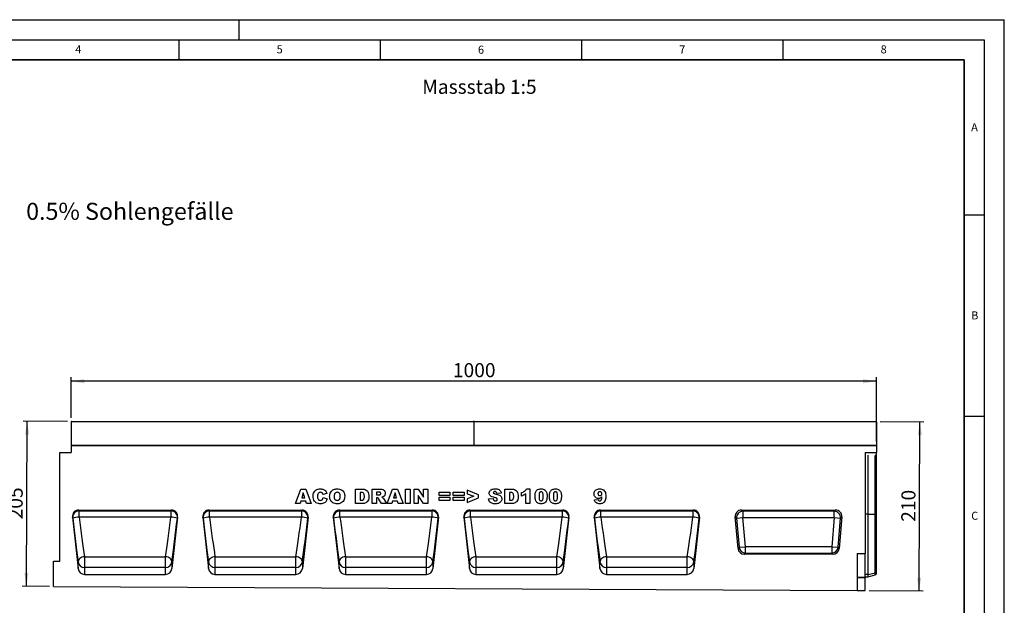
# Model space of a CAD drawing. Units: millimetres. Extents: x 0 to 420, y 0 to 297.
# Drawn here: x 175 to 420, y 151 to 297 of the extents above; entities that cross this region are included whole.
import ezdxf

# ---------------------------------------------------------------- set-up
doc = ezdxf.new("R2010")
doc.units = ezdxf.units.MM
doc.layers.add('LINIEN-DICK', color=7, linetype='Continuous', lineweight=35)
for name, color, linetype in [('LINIEN-DÜNN', 7, 'Continuous'), ('SLD-0', 179, 'Continuous'), ('VORLAGE_TEXT', 7, 'Continuous')]:
    doc.layers.add(name, color=color, linetype=linetype)
doc.styles.add('SLDTEXTSTYLE0', font='TXT', dxfattribs={"width": 0.605})
doc.styles.add('SLDTEXTSTYLE2', font='TXT', dxfattribs={"width": 0.75})
doc.dimstyles.new('SLDDIMSTYLE3', dxfattribs={"dimtxt": 3.5, "dimasz": 3.302, "dimexe": 0, "dimexo": 0.0625, "dimgap": 0.875, "dimtad": 1, "dimlfac": 5, "dimrnd": 1e-09, "dimzin": 12, "dimdsep": 46, "dimtxsty": 'SLDTEXTSTYLE2', "dimsah": 1, "dimcen": 0.09, "dimadec": 0, "dimazin": 3, "dimtfac": 1, "dimtofl": 0, "dimtmove": 0, "dimatfit": 3, "dimfxl": 0, "dimfrac": 2, "dimtolj": 1, "dimtzin": 12, "dimarcsym": 0})
doc.dimstyles.new('SLDDIMSTYLE4', dxfattribs={"dimtxt": 3.5, "dimasz": 3.302, "dimexe": 0, "dimexo": 0.0625, "dimgap": 0.875, "dimtad": 1, "dimdec": 0, "dimlfac": 5, "dimrnd": 1e-09, "dimzin": 12, "dimdsep": 46, "dimtxsty": 'SLDTEXTSTYLE2', "dimsah": 1, "dimcen": 0.09, "dimadec": 0, "dimazin": 3, "dimtfac": 1, "dimtdec": 0, "dimtofl": 0, "dimtmove": 0, "dimatfit": 3, "dimfxl": 0, "dimfrac": 2, "dimtolj": 1, "dimtzin": 12, "dimarcsym": 0})

# ---------------------------------------------------------------- blocks, each defined once
blk = doc.blocks.new('_D_7')
at = {"layer": 'SLD-0'}
for p, q in [((188.23, 198.05), (188.23, 208.15)), ((388.23, 192.15), (388.23, 208.15)), ((388.23, 207.15), (188.23, 207.15))]:
    blk.add_line(p, q, dxfattribs=at)
for points in [[(188.23, 207.15), (191.53, 206.64), (191.53, 207.66)], [(388.23, 207.15), (384.92, 207.66), (384.92, 206.64)]]:
    blk.add_solid(points, dxfattribs=at)
at = {"layer": 'SLD-0', "insert": (283.05, 211.66), "char_height": 3.5, "attachment_point": 1, "style": 'SLDTEXTSTYLE2'}
blk.add_mtext('1000', dxfattribs=at)
blk = doc.blocks.new('_D_8')
at = {"layer": 'SLD-0'}
for p, q in [((187.33, 197.16), (176.33, 197.21)), ((177.12, 156.19), (177.33, 197.21)), ((182.83, 156.16), (176.12, 156.19))]:
    blk.add_line(p, q, dxfattribs=at)
for points in [[(177.33, 197.21), (176.8, 193.91), (177.82, 193.9)], [(177.12, 156.19), (177.65, 159.49), (176.63, 159.49)]]:
    blk.add_solid(points, dxfattribs=at)
at = {"layer": 'SLD-0', "insert": (172.69, 172.84), "char_height": 3.5, "attachment_point": 1, "rotation": 89.7135, "style": 'SLDTEXTSTYLE2'}
blk.add_mtext('205', dxfattribs=at)
blk = doc.blocks.new('_D_9')
at = {"layer": 'SLD-0'}
for p, q in [((389.13, 197.15), (400.05, 197.09)), ((398.84, 155.08), (399.05, 197.1)), ((386.43, 155.14), (399.84, 155.07))]:
    blk.add_line(p, q, dxfattribs=at)
for points in [[(399.05, 197.1), (398.52, 193.8), (399.54, 193.79)], [(398.84, 155.08), (399.36, 158.38), (398.35, 158.38)]]:
    blk.add_solid(points, dxfattribs=at)
at = {"layer": 'SLD-0', "insert": (394.41, 172.23), "char_height": 3.5, "attachment_point": 1, "rotation": 89.7135, "style": 'SLDTEXTSTYLE2'}
blk.add_mtext('210', dxfattribs=at)

msp = doc.modelspace()

# ---------------------------------------------------------------- linework, layer by layer
at = {"color": 7, "linetype": 'Continuous', "lineweight": 25}
for p, q in [((288.226, 197.0523), (188.226, 197.0523)), ((188.226, 197.0523), (188.226, 191.1526)), ((188.326, 197.1523), (288.126, 197.1523)), ((288.226, 197.0523), (288.226, 191.1526)), ((388.226, 197.0523), (288.226, 197.0523)), ((288.326, 197.1523), (388.126, 197.1523)), ((388.226, 197.0523), (388.226, 191.1526)), ((288.226, 191.1526), (188.226, 191.1526)), ((188.226, 191.1526), (188.226, 189.4513)), ((188.226, 191.1526), (388.226, 191.1526)), ((388.226, 191.1526), (288.226, 191.1526)), ((388.226, 191.1526), (388.226, 189.4046)), ((185.426, 162.4526), (185.426, 189.4513)), ((185.426, 189.4513), (188.226, 189.4513)), ((385.426, 189.4046), (388.226, 189.4046)), ((385.426, 189.4046), (385.426, 164.3826)), ((386.226, 174.1019), (386.226, 188.8062)), ((388.226, 188.6175), (388.226, 189.4046)), ((388.226, 174.1019), (388.226, 188.6175)), ((243.9694, 176.7529), (245.2887, 180.3529)), ((245.2887, 180.3529), (246.5547, 180.3529)), ((245.9097, 179.4325), (245.5283, 178.1555)), ((246.3064, 178.1555), (245.9097, 179.4325)), ((246.5547, 180.3529), (247.8967, 176.7529)), ((251.7866, 179.2659), (250.8047, 179.0438)), ((258.8744, 180.3529), (260.5304, 180.3529)), ((258.8744, 176.7529), (258.8744, 180.3529)), ((259.9964, 179.5114), (259.9964, 177.5945)), ((260.2718, 179.5114), (259.9964, 179.5114)), ((262.998, 180.3529), (264.8659, 180.3529)), ((262.998, 176.7529), (262.998, 180.3529)), ((264.6154, 179.6049), (264.1201, 179.6049)), ((264.1201, 179.6049), (264.1201, 178.9036)), ((264.1201, 178.9036), (264.5956, 178.9036)), ((266.7476, 176.7529), (268.0669, 180.3529)), ((268.0669, 180.3529), (269.3329, 180.3529)), ((268.6879, 179.4325), (268.3065, 178.1555)), ((269.0845, 178.1555), (268.6879, 179.4325)), ((269.3329, 180.3529), (270.6749, 176.7529)), ((271.292, 180.3529), (272.4141, 180.3529)), ((271.292, 176.7529), (271.292, 180.3529)), ((272.4141, 180.3529), (272.4141, 176.7529)), ((273.4053, 180.3529), (274.4265, 180.3529)), ((273.4053, 176.7529), (273.4053, 180.3529)), ((274.4265, 180.3529), (275.7897, 178.3615)), ((274.4338, 178.7334), (274.4338, 176.7529)), ((275.7897, 176.7529), (274.4338, 178.7334)), ((275.7897, 180.3529), (276.865, 180.3529)), ((275.7897, 178.3615), (275.7897, 180.3529)), ((276.865, 180.3529), (276.865, 176.7529)), ((279.6421, 179.5581), (282.3071, 179.5581)), ((279.6421, 178.7633), (279.6421, 179.5581)), ((282.3071, 178.7633), (279.6421, 178.7633)), ((282.3071, 179.5581), (282.3071, 178.7633)), ((283.158, 179.5581), (285.8229, 179.5581)), ((283.158, 178.7633), (283.158, 179.5581)), ((285.8229, 178.7633), (283.158, 178.7633)), ((285.8229, 179.5581), (285.8229, 178.7633)), ((289.3855, 178.9613), (286.5803, 180.0724)), ((286.5803, 180.0724), (286.5803, 179.198)), ((286.5803, 179.198), (288.2854, 178.5529)), ((288.2854, 178.5529), (286.5803, 177.9028)), ((289.3855, 178.1526), (289.3855, 178.9613)), ((295.0614, 179.3397), (293.9393, 179.2776)), ((295.959, 180.3529), (297.6151, 180.3529)), ((295.959, 176.7529), (295.959, 180.3529)), ((297.0811, 179.5114), (297.0811, 177.5945)), ((297.3565, 179.5114), (297.0811, 179.5114)), ((300.0827, 178.6231), (300.0827, 179.4646)), ((301.158, 176.7529), (301.158, 179.16)), ((301.345, 180.3997), (302.1866, 180.3997)), ((302.1866, 180.3997), (302.1866, 176.7529)), ((245.109, 176.7529), (243.9694, 176.7529)), ((245.2909, 177.3607), (245.109, 176.7529)), ((246.5445, 177.3607), (245.2909, 177.3607)), ((245.5283, 178.1555), (246.3064, 178.1555)), ((246.7264, 176.7529), (246.5445, 177.3607)), ((247.8967, 176.7529), (246.7264, 176.7529)), ((250.8515, 178.249), (251.8333, 177.9539)), ((260.5304, 176.7529), (258.8744, 176.7529)), ((259.9964, 177.5945), (260.2675, 177.5945)), ((264.1201, 176.7529), (262.998, 176.7529)), ((264.2187, 178.2023), (264.1201, 178.2023)), ((264.1201, 178.2023), (264.1201, 176.7529)), ((265.2852, 176.7529), (264.6935, 177.8443)), ((266.5512, 176.7529), (265.2852, 176.7529)), ((265.9953, 177.7793), (266.5512, 176.7529)), ((267.8872, 176.7529), (266.7476, 176.7529)), ((268.0691, 177.3607), (267.8872, 176.7529)), ((269.3227, 177.3607), (268.0691, 177.3607)), ((268.3065, 178.1555), (269.0845, 178.1555)), ((269.5046, 176.7529), (269.3227, 177.3607)), ((270.6749, 176.7529), (269.5046, 176.7529)), ((272.4141, 176.7529), (271.292, 176.7529)), ((274.4338, 176.7529), (273.4053, 176.7529)), ((276.865, 176.7529), (275.7897, 176.7529)), ((279.6421, 178.3425), (282.3071, 178.3425)), ((279.6421, 177.5477), (279.6421, 178.3425)), ((282.3071, 177.5477), (279.6421, 177.5477)), ((282.3071, 178.3425), (282.3071, 177.5477)), ((283.158, 178.3425), (285.8229, 178.3425)), ((283.158, 177.5477), (283.158, 178.3425)), ((285.8229, 177.5477), (283.158, 177.5477)), ((285.8229, 178.3425), (285.8229, 177.5477)), ((286.5803, 177.0335), (289.3855, 178.1526)), ((286.5803, 177.9028), (286.5803, 177.0335)), ((291.9289, 177.9495), (293.051, 178.0153)), ((297.6151, 176.7529), (295.959, 176.7529)), ((297.0811, 177.5945), (297.3521, 177.5945)), ((302.1866, 176.7529), (301.158, 176.7529)), ((318.1949, 177.6588), (319.1767, 177.7815)), ((190.1413, 175.1529), (213.1087, 175.1529)), ((190.1413, 175.1529), (190.2161, 174.9225)), ((190.2161, 174.9225), (213.0339, 174.9225)), ((190.2161, 173.4101), (190.2161, 174.9225)), ((213.0339, 174.9225), (213.1087, 175.1529)), ((213.0339, 174.9225), (213.0339, 173.4101)), ((222.5413, 175.1529), (245.5087, 175.1529)), ((222.5413, 175.1529), (222.6161, 174.9225)), ((222.6161, 174.9225), (245.4339, 174.9225)), ((222.6161, 173.4101), (222.6161, 174.9225)), ((245.4339, 174.9225), (245.5087, 175.1529)), ((245.4339, 174.9225), (245.4339, 173.4101)), ((254.9413, 175.1529), (277.9087, 175.1529)), ((254.9413, 175.1529), (255.0161, 174.9225)), ((255.0161, 174.9225), (277.8339, 174.9225)), ((255.0161, 173.4101), (255.0161, 174.9225)), ((277.8339, 174.9225), (277.9087, 175.1529)), ((277.8339, 174.9225), (277.8339, 173.4101)), ((287.3413, 175.1529), (310.3087, 175.1529)), ((287.3413, 175.1529), (287.4161, 174.9225)), ((287.4161, 174.9225), (310.2339, 174.9225)), ((287.4161, 173.4101), (287.4161, 174.9225)), ((310.2339, 174.9225), (310.3087, 175.1529)), ((310.2339, 174.9225), (310.2339, 173.4101)), ((319.7413, 175.1529), (342.7087, 175.1529)), ((319.7413, 175.1529), (319.8161, 174.9225)), ((319.8161, 174.9225), (342.6339, 174.9225)), ((319.8161, 173.4101), (319.8161, 174.9225)), ((342.6339, 174.9225), (342.7087, 175.1529)), ((342.6339, 174.9225), (342.6339, 173.4101)), ((354.7456, 175.1526), (378.1064, 175.1526)), ((355.0684, 174.8568), (354.7456, 175.1526)), ((377.7836, 174.8568), (355.0684, 174.8568)), ((355.0684, 174.8568), (355.0684, 173.2811)), ((378.1064, 175.1526), (377.7836, 174.8568)), ((377.7836, 173.2811), (377.7836, 174.8568)), ((386.226, 159.1028), (386.226, 174.1019)), ((386.226, 174.1019), (387.9394, 174.1019)), ((387.9394, 159.534), (387.9394, 174.1019)), ((388.226, 159.814), (388.226, 174.1019)), ((188.5599, 173.3665), (189.9824, 160.619)), ((188.6266, 173.1607), (188.5599, 173.3665)), ((213.0339, 173.4101), (190.2161, 173.4101)), ((214.6901, 173.3665), (213.2676, 160.619)), ((214.6901, 173.3665), (214.6234, 173.1607)), ((220.9599, 173.3665), (222.3824, 160.619)), ((221.0266, 173.1607), (220.9599, 173.3665)), ((245.4339, 173.4101), (222.6161, 173.4101)), ((247.0901, 173.3665), (245.6676, 160.619)), ((247.0901, 173.3665), (247.0234, 173.1607)), ((253.3599, 173.3665), (254.7824, 160.619)), ((253.4266, 173.1607), (253.3599, 173.3665)), ((277.8339, 173.4101), (255.0161, 173.4101)), ((279.4901, 173.3665), (278.0676, 160.619)), ((279.4901, 173.3665), (279.4234, 173.1607)), ((285.7599, 173.3665), (287.1824, 160.619)), ((285.8266, 173.1607), (285.7599, 173.3665)), ((310.2339, 173.4101), (287.4161, 173.4101)), ((311.8901, 173.3665), (310.4676, 160.619)), ((311.8901, 173.3665), (311.8234, 173.1607)), ((318.1599, 173.3665), (319.5824, 160.619)), ((318.2266, 173.1607), (318.1599, 173.3665)), ((342.6339, 173.4101), (319.8161, 173.4101)), ((344.2901, 173.3665), (342.8676, 160.619)), ((344.2901, 173.3665), (344.2234, 173.1607)), ((353.8625, 165.591), (353.1759, 173.4396)), ((353.1759, 173.4396), (353.4987, 173.1438)), ((353.4987, 173.1438), (355.0684, 173.2811)), ((353.4987, 173.1438), (354.1336, 165.8868)), ((355.7033, 166.0242), (355.0684, 173.2811)), ((355.0684, 173.2811), (377.7836, 173.2811)), ((377.7836, 173.2811), (377.1487, 166.0242)), ((377.7836, 173.2811), (379.3533, 173.1438)), ((378.7184, 165.8868), (379.3533, 173.1438)), ((379.6761, 173.4396), (378.9895, 165.591)), ((379.3533, 173.1438), (379.6761, 173.4396)), ((354.1336, 165.8868), (353.8625, 165.591)), ((354.1336, 165.8868), (355.7033, 166.0242)), ((355.4322, 164.1526), (355.7033, 164.4485)), ((377.4198, 164.1526), (355.4322, 164.1526)), ((355.7033, 164.4485), (355.7033, 166.0242)), ((377.1487, 166.0242), (355.7033, 166.0242)), ((355.7033, 164.4485), (377.1487, 164.4485)), ((377.1487, 166.0242), (377.1487, 164.4485)), ((377.1487, 166.0242), (378.7184, 165.8868)), ((377.1487, 164.4485), (377.4198, 164.1526)), ((378.9895, 165.591), (378.7184, 165.8868)), ((383.426, 164.3826), (383.426, 155.1545)), ((383.426, 164.3826), (385.426, 164.3826)), ((385.426, 158.4695), (385.426, 164.3826)), ((183.826, 156.1526), (183.826, 162.4526)), ((183.826, 162.4526), (185.426, 162.4526)), ((189.9824, 160.619), (189.9824, 162.2533)), ((191.5718, 163.5311), (211.6782, 163.5311)), ((191.5718, 163.5311), (191.5718, 160.8851)), ((211.6782, 160.8851), (211.6782, 163.5311)), ((213.2676, 162.2533), (213.2676, 160.619)), ((222.3824, 160.619), (222.3824, 162.2533)), ((223.9718, 163.5311), (244.0782, 163.5311)), ((223.9718, 163.5311), (223.9718, 160.8851)), ((244.0782, 160.8851), (244.0782, 163.5311)), ((245.6676, 162.2533), (245.6676, 160.619)), ((254.7824, 160.619), (254.7824, 162.2533)), ((256.3718, 163.5311), (276.4782, 163.5311)), ((256.3718, 163.5311), (256.3718, 160.8851)), ((276.4782, 160.8851), (276.4782, 163.5311)), ((278.0676, 162.2533), (278.0676, 160.619)), ((287.1824, 160.619), (287.1824, 162.2533)), ((288.7718, 163.5311), (308.8782, 163.5311)), ((288.7718, 163.5311), (288.7718, 160.8851)), ((308.8782, 160.8851), (308.8782, 163.5311)), ((310.4676, 162.2533), (310.4676, 160.619)), ((319.5824, 160.619), (319.5824, 162.2533)), ((321.1718, 163.5311), (341.2782, 163.5311)), ((321.1718, 163.5311), (321.1718, 160.8851)), ((341.2782, 160.8851), (341.2782, 163.5311)), ((342.8676, 162.2533), (342.8676, 160.619)), ((191.5718, 160.8851), (191.5718, 159.1526)), ((211.6782, 160.8851), (191.5718, 160.8851)), ((191.5718, 159.1526), (211.6782, 159.1526)), ((211.6782, 159.1526), (211.6782, 160.8851)), ((223.9718, 160.8851), (223.9718, 159.1526)), ((244.0782, 160.8851), (223.9718, 160.8851)), ((223.9718, 159.1526), (244.0782, 159.1526)), ((244.0782, 159.1526), (244.0782, 160.8851)), ((256.3718, 160.8851), (256.3718, 159.1526)), ((276.4782, 160.8851), (256.3718, 160.8851)), ((256.3718, 159.1526), (276.4782, 159.1526)), ((276.4782, 159.1526), (276.4782, 160.8851)), ((288.7718, 160.8851), (288.7718, 159.1526)), ((308.8782, 160.8851), (288.7718, 160.8851)), ((288.7718, 159.1526), (308.8782, 159.1526)), ((308.8782, 159.1526), (308.8782, 160.8851)), ((321.1718, 160.8851), (321.1718, 159.1526)), ((341.2782, 160.8851), (321.1718, 160.8851)), ((321.1718, 159.1526), (341.2782, 159.1526)), ((341.2782, 159.1526), (341.2782, 160.8851)), ((386.226, 159.1028), (387.9394, 159.534)), ((386.226, 158.5519), (386.226, 159.1028)), ((386.226, 158.5519), (387.9394, 159.011)), ((388.226, 159.3091), (388.226, 159.814)), ((383.426, 158.4695), (385.426, 158.4695)), ((385.426, 158.3266), (383.426, 158.3266)), ((385.426, 158.5519), (386.226, 158.5519)), ((385.426, 158.4695), (385.426, 158.3266)), ((385.426, 155.1445), (385.426, 158.3266)), ((183.826, 156.1526), (383.426, 155.1545)), ((383.426, 155.1545), (385.426, 155.1445))]:
    msp.add_line(p, q, dxfattribs=at)
at = {"color": 8, "linetype": 'Continuous', "lineweight": 25}
for p, q in [((387.9394, 174.1019), (387.9394, 188.6918)), ((386.226, 174.1019), (385.426, 174.1019)), ((386.226, 159.1028), (385.426, 159.1028)), ((387.9394, 159.011), (387.9394, 159.534))]:
    msp.add_line(p, q, dxfattribs=at)
at = {"color": 7, "linetype": 'Continuous', "lineweight": 25, "flags": 128}
for points in [[(388.226, 174.1019), (388.2105, 174.1019), (388.188, 174.1019), (388.1591, 174.1019), (388.1242, 174.1019), (388.084, 174.1019), (388.0393, 174.1019), (387.9908, 174.1019), (387.9394, 174.1019)], [(191.5718, 163.5311), (191.2506, 163.4848), (190.9426, 163.3951), (190.6605, 163.2658), (190.4159, 163.102), (190.2188, 162.9106), (190.0774, 162.6995), (189.9975, 162.4774), (189.9824, 162.2533)], [(213.2676, 162.2533), (213.2525, 162.4774), (213.1726, 162.6995), (213.0312, 162.9106), (212.8342, 163.102), (212.5895, 163.2658), (212.3074, 163.3951), (211.9994, 163.4848), (211.6782, 163.5311)], [(223.9718, 163.5311), (223.6506, 163.4848), (223.3426, 163.3951), (223.0605, 163.2658), (222.8159, 163.102), (222.6188, 162.9106), (222.4774, 162.6995), (222.3975, 162.4774), (222.3824, 162.2533)], [(245.6676, 162.2533), (245.6525, 162.4774), (245.5726, 162.6995), (245.4312, 162.9106), (245.2342, 163.102), (244.9895, 163.2658), (244.7074, 163.3951), (244.3994, 163.4848), (244.0782, 163.5311)], [(256.3718, 163.5311), (256.0506, 163.4848), (255.7426, 163.3951), (255.4605, 163.2658), (255.2159, 163.102), (255.0188, 162.9106), (254.8774, 162.6995), (254.7975, 162.4774), (254.7824, 162.2533)], [(278.0676, 162.2533), (278.0525, 162.4774), (277.9726, 162.6995), (277.8312, 162.9106), (277.6342, 163.102), (277.3895, 163.2658), (277.1074, 163.3951), (276.7994, 163.4848), (276.4782, 163.5311)], [(288.7718, 163.5311), (288.4506, 163.4848), (288.1426, 163.3951), (287.8605, 163.2658), (287.6159, 163.102), (287.4188, 162.9106), (287.2774, 162.6995), (287.1975, 162.4774), (287.1824, 162.2533)], [(310.4676, 162.2533), (310.4525, 162.4774), (310.3726, 162.6995), (310.2312, 162.9106), (310.0342, 163.102), (309.7895, 163.2658), (309.5074, 163.3951), (309.1994, 163.4848), (308.8782, 163.5311)], [(321.1718, 163.5311), (320.8506, 163.4848), (320.5426, 163.3951), (320.2605, 163.2658), (320.0159, 163.102), (319.8188, 162.9106), (319.6774, 162.6995), (319.5975, 162.4774), (319.5824, 162.2533)], [(342.8676, 162.2533), (342.8525, 162.4774), (342.7726, 162.6995), (342.6312, 162.9106), (342.4342, 163.102), (342.1895, 163.2658), (341.9074, 163.3951), (341.5994, 163.4848), (341.2782, 163.5311)]]:
    msp.add_lwpolyline(points, dxfattribs=at)
at = {"color": 7, "linetype": 'Continuous', "lineweight": 25}
for centre, radius, start, end in [((188.326, 197.0523), 0.1, 90, 180), ((288.126, 197.0523), 0.1, 0, 90), ((288.326, 197.0523), 0.1, 90, 180), ((388.126, 197.0523), 0.1, 0, 90), ((190.2196, 173.3214), 1.6011, 90.126766, 185.761909), ((213.0304, 173.3214), 1.6011, 354.238091, 89.873234), ((222.6196, 173.3214), 1.6011, 90.126766, 185.761909), ((245.4304, 173.3214), 1.6011, 354.238091, 89.873234), ((255.0196, 173.3214), 1.6011, 90.126766, 185.761909), ((277.8304, 173.3214), 1.6011, 354.238091, 89.873234), ((287.4196, 173.3214), 1.6011, 90.126766, 185.761909), ((310.2304, 173.3214), 1.6011, 354.238091, 89.873234), ((319.8196, 173.3214), 1.6011, 90.126766, 185.761909), ((342.6304, 173.3214), 1.6011, 354.238091, 89.873234), ((355.1319, 173.2229), 1.6351, 92.22558, 182.77442), ((377.7201, 173.2229), 1.6351, 357.22558, 87.77442), ((190.9178, 163.751), 9.6846, 94.154949, 103.684409), ((212.3323, 163.751), 9.6846, 76.315591, 85.845051), ((223.3178, 163.751), 9.6846, 94.154949, 103.684409), ((244.7323, 163.751), 9.6846, 76.315591, 85.845051), ((255.7178, 163.751), 9.6846, 94.154949, 103.684409), ((277.1323, 163.751), 9.6846, 76.315591, 85.845051), ((288.1178, 163.751), 9.6846, 94.154949, 103.684409), ((309.5323, 163.751), 9.6846, 76.315591, 85.845051), ((320.5178, 163.751), 9.6846, 94.154949, 103.684409), ((341.9323, 163.751), 9.6846, 76.315591, 85.845051), ((355.7545, 166.08), 1.6324, 186.797343, 268.202657), ((377.0975, 166.08), 1.6324, 271.797343, 353.202657), ((191.5491, 162.4661), 1.5811, 187.736113, 270.822798), ((211.7009, 162.4661), 1.5811, 269.177202, 352.263887), ((223.9491, 162.4661), 1.5811, 187.736113, 270.822798), ((244.1009, 162.4661), 1.5811, 269.177202, 352.263887), ((256.3491, 162.4661), 1.5811, 187.736113, 270.822798), ((276.5009, 162.4661), 1.5811, 269.177202, 352.263887), ((288.7491, 162.4661), 1.5811, 187.736113, 270.822798), ((308.9009, 162.4661), 1.5811, 269.177202, 352.263887), ((321.1491, 162.4661), 1.5811, 187.736113, 270.822798), ((341.3009, 162.4661), 1.5811, 269.177202, 352.263887), ((387.8511, 159.9111), 0.3873, 283.183408, 345.472393), ((387.8359, 159.3974), 0.4, 285, 347.246531)]:
    msp.add_arc(centre, radius, start, end, dxfattribs=at)
for centre, major_axis, ratio, start_param, end_param in [((387.8359, 188.5955), (0.4, 0), 0.249328, 0.22259002, 1.30899694), ((190.1515, 173.5372), (-0.499, 1.5385), 0.98926071, 5.97270131, 7.64933573), ((213.0985, 173.5372), (0.499, 1.5385), 0.98926071, 4.91703489, 6.59366931), ((222.5515, 173.5372), (-0.499, 1.5385), 0.98926071, 5.97270131, 7.64933573), ((245.4985, 173.5372), (0.499, 1.5385), 0.98926071, 4.91703489, 6.59366931), ((254.9515, 173.5372), (-0.499, 1.5385), 0.98926071, 5.97270131, 7.64933573), ((277.8985, 173.5372), (0.499, 1.5385), 0.98926071, 4.91703489, 6.59366931), ((287.3515, 173.5372), (-0.499, 1.5385), 0.98926071, 5.97270131, 7.64933573), ((310.2985, 173.5372), (0.499, 1.5385), 0.98926071, 4.91703489, 6.59366931), ((319.7515, 173.5372), (-0.499, 1.5385), 0.98926071, 5.97270131, 7.64933573), ((342.6985, 173.5372), (0.499, 1.5385), 0.98926071, 4.91703489, 6.59366931), ((354.799, 173.5279), (1.2192, -1.1172), 0.96758716, 2.32899408, 3.95419122), ((378.053, 173.5279), (-1.2192, -1.1172), 0.96758716, 2.32899408, 3.95419122), ((189.0482, 173.9253), (-1.8953, 16.9693), 0.02953253, 1.61257058, 2.32598855), ((190.6376, 174.1026), (-1.8956, 15.3693), 0.03251918, 1.61185814, 2.32527612), ((212.6124, 174.1026), (1.8956, 15.3693), 0.03251918, 3.95790919, 4.67132717), ((214.2018, 173.9253), (1.8953, 16.9693), 0.02953253, 3.95719675, 4.67061473), ((221.4482, 173.9253), (-1.8953, 16.9693), 0.02953253, 1.61257058, 2.32598855), ((223.0376, 174.1026), (-1.8956, 15.3693), 0.03251918, 1.61185814, 2.32527612), ((245.0124, 174.1026), (1.8956, 15.3693), 0.03251918, 3.95790919, 4.67132717), ((246.6018, 173.9253), (1.8953, 16.9693), 0.02953253, 3.95719675, 4.67061473), ((253.8482, 173.9253), (-1.8953, 16.9693), 0.02953253, 1.61257058, 2.32598855), ((255.4376, 174.1026), (-1.8956, 15.3693), 0.03251918, 1.61185814, 2.32527612), ((277.4124, 174.1026), (1.8956, 15.3693), 0.03251918, 3.95790919, 4.67132717), ((279.0018, 173.9253), (1.8953, 16.9693), 0.02953253, 3.95719675, 4.67061473), ((286.2482, 173.9253), (-1.8953, 16.9693), 0.02953253, 1.61257058, 2.32598855), ((287.8376, 174.1026), (-1.8956, 15.3693), 0.03251918, 1.61185814, 2.32527612), ((309.8124, 174.1026), (1.8956, 15.3693), 0.03251918, 3.95790919, 4.67132717), ((311.4018, 173.9253), (1.8953, 16.9693), 0.02953253, 3.95719675, 4.67061473), ((318.6482, 173.9253), (-1.8953, 16.9693), 0.02953253, 1.61257058, 2.32598855), ((320.2376, 174.1026), (-1.8956, 15.3693), 0.03251918, 1.61185814, 2.32527612), ((342.2124, 174.1026), (1.8956, 15.3693), 0.03251918, 3.95790919, 4.67132717), ((343.8018, 173.9253), (1.8953, 16.9693), 0.02953253, 3.95719675, 4.67061473), ((355.4771, 165.7773), (1.1114, 1.2129), 0.97257247, 2.41366161, 3.8695237), ((377.3749, 165.7773), (-1.1114, 1.2129), 0.97257247, 2.41366161, 3.8695237), ((191.5718, 160.8091), (0, 1.6564), 0.96592583, 1.68581352, 3.14159265), ((211.6782, 160.8091), (0, 1.6564), 0.96592583, 3.14159265, 4.59737178), ((223.9718, 160.8091), (0, 1.6564), 0.96592583, 1.68581352, 3.14159265), ((244.0782, 160.8091), (0, 1.6564), 0.96592583, 3.14159265, 4.59737178), ((256.3718, 160.8091), (0, 1.6564), 0.96592583, 1.68581352, 3.14159265), ((276.4782, 160.8091), (0, 1.6564), 0.96592583, 3.14159265, 4.59737178), ((288.7718, 160.8091), (0, 1.6564), 0.96592583, 1.68581352, 3.14159265), ((308.8782, 160.8091), (0, 1.6564), 0.96592583, 3.14159265, 4.59737178), ((321.1718, 160.8091), (0, 1.6564), 0.96592583, 1.68581352, 3.14159265), ((341.2782, 160.8091), (0, 1.6564), 0.96592583, 3.14159265, 4.59737178)]:
    msp.add_ellipse(centre, major_axis=major_axis, ratio=ratio, start_param=start_param, end_param=end_param, dxfattribs=at)
for points, knots in [([(248.3268, 178.5617), (248.3353, 178.7449), (248.3524, 179.1109), (248.5409, 179.6363), (248.8779, 180.0332), (249.2906, 180.2685), (249.7106, 180.3826), (249.9983, 180.394), (250.1422, 180.3997)], [0, 0, 0, 0, 0.18690927, 0.37339946, 0.55957565, 0.70623323, 0.85305263, 1, 1, 1, 1]), ([(250.2006, 176.7062), (250.0135, 176.7131), (249.6401, 176.7269), (249.0925, 176.904), (248.6558, 177.3244), (248.3621, 177.897), (248.3386, 178.3399), (248.3268, 178.5617)], [0, 0, 0, 0, 0.18722284, 0.37373488, 0.56018399, 0.77968648, 1, 1, 1, 1]), ([(249.5994, 179.2608), (249.5464, 179.1368), (249.4516, 178.9147), (249.4497, 178.6739), (249.4489, 178.5675)], [0, 0, 0, 0, 0.55824101, 1, 1, 1, 1]), ([(249.4489, 178.5675), (249.4522, 178.4506), (249.4587, 178.217), (249.5193, 177.9234), (249.6506, 177.7261), (249.8403, 177.5793), (250.0185, 177.5604), (250.1371, 177.5477)], [0, 0, 0, 0, 0.25096272, 0.50117749, 0.62624191, 0.75137756, 1, 1, 1, 1]), ([(250.1728, 179.5581), (250.0434, 179.5431), (249.8119, 179.5162), (249.6644, 179.339), (249.5994, 179.2608)], [0, 0, 0, 0, 0.5589771, 1, 1, 1, 1]), ([(250.1422, 180.3997), (250.2772, 180.3948), (250.547, 180.385), (250.9437, 180.2868), (251.319, 180.0682), (251.6152, 179.7122), (251.7294, 179.4148), (251.7866, 179.2659)], [0, 0, 0, 0, 0.18700056, 0.37379423, 0.56020266, 0.77983843, 1, 1, 1, 1]), ([(250.6981, 179.2886), (250.6174, 179.3747), (250.4729, 179.5289), (250.2647, 179.5492), (250.1728, 179.5581)], [0, 0, 0, 0, 0.55882253, 1, 1, 1, 1]), ([(250.8047, 179.0438), (250.7899, 179.0918), (250.7635, 179.1775), (250.7181, 179.2546), (250.6981, 179.2886)], [0, 0, 0, 0, 0.56023637, 1, 1, 1, 1]), ([(252.4505, 178.5507), (252.4599, 178.7365), (252.4787, 179.1076), (252.6828, 179.6362), (253.0325, 180.0304), (253.4517, 180.2663), (253.8773, 180.3822), (254.1689, 180.3938), (254.3147, 180.3997)], [0, 0, 0, 0, 0.18686233, 0.37332699, 0.559566, 0.70623418, 0.85305711, 1, 1, 1, 1]), ([(254.3586, 176.7062), (254.1704, 176.7138), (253.7945, 176.7291), (253.2476, 176.9074), (252.8434, 177.2588), (252.5903, 177.6754), (252.4684, 178.1071), (252.4564, 178.4028), (252.4505, 178.5507)], [0, 0, 0, 0, 0.18695734, 0.37339954, 0.55955912, 0.70626075, 0.85305825, 1, 1, 1, 1]), ([(254.3118, 179.5581), (254.2231, 179.5509), (254.0459, 179.5365), (253.8132, 179.3911), (253.6514, 179.1554), (253.5824, 178.8626), (253.5758, 178.6548), (253.5725, 178.5507)], [0, 0, 0, 0, 0.18657769, 0.37280573, 0.55902932, 0.7792871, 1, 1, 1, 1]), ([(253.5725, 178.5507), (253.5772, 178.4178), (253.5865, 178.1529), (253.7201, 177.7932), (254.007, 177.576), (254.2169, 177.5572), (254.3221, 177.5477)], [0, 0, 0, 0, 0.28136048, 0.56057334, 0.77993231, 1, 1, 1, 1]), ([(255.0686, 178.599), (255.0637, 178.7288), (255.0539, 178.9875), (254.9043, 179.3317), (254.6188, 179.5321), (254.4143, 179.5494), (254.3118, 179.5581)], [0, 0, 0, 0, 0.28124429, 0.56025662, 0.77978126, 1, 1, 1, 1]), ([(254.3147, 180.3997), (254.4999, 180.3912), (254.8697, 180.3742), (255.4013, 180.1868), (255.8069, 179.8522), (256.0523, 179.4395), (256.1725, 179.016), (256.1846, 178.7254), (256.1907, 178.58)], [0, 0, 0, 0, 0.18690246, 0.3734162, 0.55963836, 0.7062906, 0.85307861, 1, 1, 1, 1]), ([(254.3221, 177.5477), (254.4466, 177.5595), (254.6337, 177.5773), (254.8369, 177.7245), (254.9857, 177.9237), (255.0572, 178.2314), (255.0648, 178.4763), (255.0686, 178.599)], [0, 0, 0, 0, 0.24893645, 0.37406101, 0.49910878, 0.74912285, 1, 1, 1, 1]), ([(256.1907, 178.58), (256.1832, 178.394), (256.1682, 178.0225), (255.9804, 177.487), (255.5913, 177.03), (255.0168, 176.7411), (254.5783, 176.7178), (254.3586, 176.7062)], [0, 0, 0, 0, 0.18718084, 0.373829106, 0.560248608, 0.779696076, 1, 1, 1, 1]), ([(260.2675, 177.5945), (260.3587, 177.5963), (260.5405, 177.5999), (260.8188, 177.6674), (261.005, 177.9132), (261.0658, 178.218), (261.0698, 178.4338), (261.0718, 178.542)], [0, 0, 0, 0, 0.18741332, 0.37338084, 0.55902405, 0.77903932, 1, 1, 1, 1]), ([(261.0718, 178.542), (261.0694, 178.6334), (261.0648, 178.8161), (261.0191, 179.086), (260.885, 179.355), (260.5932, 179.4973), (260.3793, 179.5067), (260.2718, 179.5114)], [0, 0, 0, 0, 0.18753197, 0.37486204, 0.56089204, 0.77945098, 1, 1, 1, 1]), ([(260.5304, 180.3529), (260.7046, 180.3471), (261.0521, 180.3355), (261.549, 180.1391), (261.9416, 179.734), (262.1591, 179.179), (262.1822, 178.7701), (262.1938, 178.5653)], [0, 0, 0, 0, 0.18712889, 0.37346799, 0.55977089, 0.77952286, 1, 1, 1, 1]), ([(262.1938, 178.5653), (262.1897, 178.3643), (262.1816, 177.9633), (261.9781, 177.4328), (261.6324, 177.0343), (261.3404, 176.9119), (261.1945, 176.8508)], [0, 0, 0, 0, 0.28087468, 0.56032958, 0.78042483, 1, 1, 1, 1]), ([(264.5956, 178.9036), (264.6519, 178.9095), (264.7523, 178.92), (264.851, 178.9411), (264.8944, 178.9503)], [0, 0, 0, 0, 0.559812717, 1, 1, 1, 1]), ([(265.1486, 179.2586), (265.142, 179.3201), (265.132, 179.4125), (265.0523, 179.5078), (264.9483, 179.5721), (264.7964, 179.6001), (264.6758, 179.6033), (264.6154, 179.6049)], [0, 0, 0, 0, 0.248536, 0.37388948, 0.4988874, 0.74912863, 1, 1, 1, 1]), ([(264.8659, 180.3529), (264.9892, 180.3506), (265.2356, 180.3459), (265.6041, 180.3001), (265.967, 180.1344), (266.2308, 179.7864), (266.2574, 179.4951), (266.2707, 179.3492)], [0, 0, 0, 0, 0.18758527, 0.37499633, 0.5612882, 0.78032415, 1, 1, 1, 1]), ([(264.8944, 178.9503), (264.9336, 178.962), (265.0119, 178.9854), (265.0925, 179.0692), (265.1413, 179.1628), (265.1462, 179.2267), (265.1486, 179.2586)], [0, 0, 0, 0, 0.2797327, 0.55927188, 0.77965895, 1, 1, 1, 1]), ([(266.2707, 179.3492), (266.2648, 179.2507), (266.2531, 179.0538), (266.1346, 178.8013), (265.9711, 178.6062), (265.8426, 178.52), (265.7783, 178.477)], [0, 0, 0, 0, 0.28002289, 0.55961188, 0.77978753, 1, 1, 1, 1]), ([(292.0692, 179.3565), (292.0764, 179.4429), (292.0907, 179.6156), (292.2025, 179.8538), (292.3666, 180.0564), (292.6511, 180.2559), (293.0715, 180.3856), (293.416, 180.395), (293.5886, 180.3997)], [0, 0, 0, 0, 0.12504189, 0.25014352, 0.37508074, 0.50015669, 0.74958408, 1, 1, 1, 1]), ([(292.384, 178.6684), (292.2826, 178.7784), (292.1012, 178.9752), (292.079, 179.2398), (292.0692, 179.3565)], [0, 0, 0, 0, 0.558898616, 1, 1, 1, 1]), ([(293.4279, 178.2352), (293.2188, 178.2836), (292.8458, 178.3701), (292.525, 178.5773), (292.384, 178.6684)], [0, 0, 0, 0, 0.56070967, 1, 1, 1, 1]), ([(293.4491, 179.7451), (293.4016, 179.743), (293.3067, 179.7387), (293.1866, 179.6753), (293.1099, 179.5752), (293.1018, 179.5005), (293.0977, 179.4632)], [0, 0, 0, 0, 0.28076333, 0.56002259, 0.77997572, 1, 1, 1, 1]), ([(293.0977, 179.4632), (293.1038, 179.4293), (293.1146, 179.3686), (293.1597, 179.3273), (293.1796, 179.309)], [0, 0, 0, 0, 0.558106067, 1, 1, 1, 1]), ([(293.1796, 179.309), (293.2459, 179.2753), (293.3647, 179.2149), (293.4952, 179.1885), (293.5528, 179.1768)], [0, 0, 0, 0, 0.55835877, 1, 1, 1, 1]), ([(293.9393, 179.2776), (293.9258, 179.347), (293.899, 179.4853), (293.7834, 179.6541), (293.6155, 179.7359), (293.5046, 179.7421), (293.4491, 179.7451)], [0, 0, 0, 0, 0.28075177, 0.55960688, 0.77940516, 1, 1, 1, 1]), ([(293.5528, 179.1768), (293.7368, 179.1348), (294.1043, 179.051), (294.5561, 178.9019), (294.8752, 178.6948), (295.0642, 178.4799), (295.1821, 178.2164), (295.1951, 178.0273), (295.2016, 177.9327)], [0, 0, 0, 0, 0.250399102, 0.500402809, 0.625405232, 0.750166127, 0.875062484, 1, 1, 1, 1]), ([(293.5886, 180.3997), (293.7151, 180.3959), (293.968, 180.3884), (294.3408, 180.309), (294.7066, 180.1306), (294.9789, 179.7809), (295.0338, 179.487), (295.0614, 179.3397)], [0, 0, 0, 0, 0.18730878, 0.37443802, 0.56106283, 0.77997499, 1, 1, 1, 1]), ([(297.3521, 177.5945), (297.4434, 177.5963), (297.6252, 177.5999), (297.9035, 177.6674), (298.0897, 177.9132), (298.1504, 178.218), (298.1544, 178.4338), (298.1564, 178.542)], [0, 0, 0, 0, 0.18741332, 0.37338084, 0.55902405, 0.77903932, 1, 1, 1, 1]), ([(298.1564, 178.542), (298.1541, 178.6334), (298.1495, 178.8161), (298.1037, 179.086), (297.9697, 179.355), (297.6779, 179.4973), (297.464, 179.5067), (297.3565, 179.5114)], [0, 0, 0, 0, 0.18753197, 0.37486204, 0.56089204, 0.77945098, 1, 1, 1, 1]), ([(297.6151, 180.3529), (297.7892, 180.3471), (298.1368, 180.3355), (298.6336, 180.1391), (299.0263, 179.734), (299.2438, 179.179), (299.2669, 178.7701), (299.2785, 178.5653)], [0, 0, 0, 0, 0.187128892, 0.373467989, 0.559770894, 0.779522861, 1, 1, 1, 1]), ([(299.2785, 178.5653), (299.2744, 178.3643), (299.2663, 177.9633), (299.0628, 177.4328), (298.7171, 177.0343), (298.425, 176.9119), (298.2792, 176.8508)], [0, 0, 0, 0, 0.28087468, 0.56032958, 0.78042483, 1, 1, 1, 1]), ([(300.0827, 179.4646), (300.2262, 179.5126), (300.513, 179.6084), (300.8826, 179.8178), (301.1661, 180.0904), (301.2854, 180.2966), (301.345, 180.3997)], [0, 0, 0, 0, 0.28025568, 0.56006948, 0.78003539, 1, 1, 1, 1]), ([(301.158, 179.16), (300.9713, 179.031), (300.6378, 178.8006), (300.2524, 178.6773), (300.0827, 178.6231)], [0, 0, 0, 0, 0.55964783, 1, 1, 1, 1]), ([(303.4583, 178.5675), (303.4608, 178.6962), (303.4659, 178.9535), (303.5187, 179.3366), (303.6287, 179.708), (303.8447, 180.0442), (304.1832, 180.2686), (304.5747, 180.3839), (304.8443, 180.3944), (304.9792, 180.3997)], [0, 0, 0, 0, 0.14028663, 0.28052351, 0.42061539, 0.56020918, 0.70651145, 0.85313138, 1, 1, 1, 1]), ([(303.738, 177.2716), (303.6812, 177.3834), (303.5674, 177.6073), (303.4794, 178.0495), (303.4663, 178.3711), (303.4583, 178.5675)], [0, 0, 0, 0, 0.27957268, 0.55977225, 1, 1, 1, 1]), ([(304.9449, 179.6984), (304.8864, 179.6932), (304.7695, 179.6829), (304.6226, 179.5749), (304.5359, 179.421), (304.4465, 179.0825), (304.4429, 178.7903), (304.4401, 178.5566)], [0, 0, 0, 0, 0.12468512, 0.24908154, 0.37396195, 0.49923434, 1, 1, 1, 1]), ([(304.4401, 178.5566), (304.4419, 178.4399), (304.4454, 178.2067), (304.4834, 177.8612), (304.586, 177.578), (304.7748, 177.4258), (304.8921, 177.4136), (304.9507, 177.4075)], [0, 0, 0, 0, 0.251126808, 0.502082974, 0.750592732, 0.8752564, 1, 1, 1, 1]), ([(305.4686, 178.5303), (305.4669, 178.6497), (305.4634, 178.8885), (305.4271, 179.2411), (305.3243, 179.5345), (305.1246, 179.6819), (305.0048, 179.6929), (304.9449, 179.6984)], [0, 0, 0, 0, 0.25118025, 0.50219636, 0.75050476, 0.87513763, 1, 1, 1, 1]), ([(304.9507, 177.4075), (305.0085, 177.4133), (305.1242, 177.4248), (305.2703, 177.5294), (305.3638, 177.6769), (305.4351, 177.8971), (305.4642, 178.1851), (305.4672, 178.4152), (305.4686, 178.5303)], [0, 0, 0, 0, 0.12465862, 0.2492333, 0.37409377, 0.49922884, 0.7494817, 1, 1, 1, 1]), ([(306.4505, 178.58), (306.4458, 178.407), (306.4366, 178.0612), (306.3371, 177.5519), (306.1225, 177.1063), (305.7554, 176.8363), (305.3594, 176.7224), (305.088, 176.7116), (304.9522, 176.7062)], [0, 0, 0, 0, 0.18711741, 0.37403908, 0.56018503, 0.70637362, 0.85304633, 1, 1, 1, 1]), ([(304.9792, 180.3997), (305.1524, 180.3925), (305.4979, 180.3782), (305.9386, 180.1509), (306.2271, 179.8024), (306.3078, 179.5427), (306.3482, 179.4128)], [0, 0, 0, 0, 0.28047547, 0.55956549, 0.77964098, 1, 1, 1, 1]), ([(306.3482, 179.4128), (306.3814, 179.2589), (306.4406, 178.9842), (306.4474, 178.7035), (306.4505, 178.58)], [0, 0, 0, 0, 0.55991482, 1, 1, 1, 1]), ([(307.0208, 178.5675), (307.0234, 178.6962), (307.0285, 178.9535), (307.0813, 179.3366), (307.1913, 179.708), (307.4073, 180.0442), (307.7458, 180.2686), (308.1373, 180.3839), (308.4069, 180.3944), (308.5418, 180.3997)], [0, 0, 0, 0, 0.14028663, 0.28052351, 0.42061539, 0.56020918, 0.70651145, 0.85313138, 1, 1, 1, 1]), ([(307.3006, 177.2716), (307.2438, 177.3834), (307.13, 177.6073), (307.042, 178.0495), (307.0289, 178.3711), (307.0208, 178.5675)], [0, 0, 0, 0, 0.27957268, 0.55977225, 1, 1, 1, 1]), ([(308.5075, 179.6984), (308.449, 179.6932), (308.3321, 179.6829), (308.1852, 179.5749), (308.0985, 179.421), (308.0091, 179.0825), (308.0055, 178.7903), (308.0027, 178.5566)], [0, 0, 0, 0, 0.12468512, 0.24908154, 0.37396195, 0.49923434, 1, 1, 1, 1]), ([(308.0027, 178.5566), (308.0045, 178.4399), (308.008, 178.2067), (308.046, 177.8612), (308.1486, 177.578), (308.3374, 177.4258), (308.4547, 177.4136), (308.5133, 177.4075)], [0, 0, 0, 0, 0.251126808, 0.502082974, 0.750592732, 0.8752564, 1, 1, 1, 1]), ([(309.0312, 178.5303), (309.0295, 178.6497), (309.026, 178.8885), (308.9897, 179.2411), (308.8869, 179.5345), (308.6872, 179.6819), (308.5674, 179.6929), (308.5075, 179.6984)], [0, 0, 0, 0, 0.25118025, 0.50219636, 0.75050476, 0.87513763, 1, 1, 1, 1]), ([(308.5133, 177.4075), (308.5711, 177.4133), (308.6868, 177.4248), (308.8329, 177.5294), (308.9264, 177.6769), (308.9977, 177.8971), (309.0268, 178.1851), (309.0298, 178.4152), (309.0312, 178.5303)], [0, 0, 0, 0, 0.12465862, 0.2492333, 0.37409377, 0.49922884, 0.7494817, 1, 1, 1, 1]), ([(310.0131, 178.58), (310.0084, 178.407), (309.9991, 178.0612), (309.8997, 177.5519), (309.6851, 177.1063), (309.318, 176.8363), (308.922, 176.7224), (308.6506, 176.7116), (308.5148, 176.7062)], [0, 0, 0, 0, 0.18711741, 0.37403908, 0.56018503, 0.70637362, 0.85304633, 1, 1, 1, 1]), ([(308.5418, 180.3997), (308.715, 180.3925), (309.0605, 180.3782), (309.5012, 180.1509), (309.7897, 179.8024), (309.8704, 179.5427), (309.9108, 179.4128)], [0, 0, 0, 0, 0.28047547, 0.55956549, 0.77964098, 1, 1, 1, 1]), ([(309.9108, 179.4128), (309.944, 179.2589), (310.0032, 178.9842), (310.01, 178.7035), (310.0131, 178.58)], [0, 0, 0, 0, 0.55991482, 1, 1, 1, 1]), ([(318.1014, 179.1899), (318.1119, 179.3186), (318.133, 179.5758), (318.3122, 179.9267), (318.6086, 180.2156), (319.0197, 180.3797), (319.3224, 180.393), (319.474, 180.3997)], [0, 0, 0, 0, 0.18673194, 0.37338131, 0.55988742, 0.77954145, 1, 1, 1, 1]), ([(319.2556, 178.0153), (319.0831, 178.0349), (318.7381, 178.0741), (318.3546, 178.3925), (318.1314, 178.7831), (318.1114, 179.0543), (318.1014, 179.1899)], [0, 0, 0, 0, 0.27956956, 0.55912836, 0.77938436, 1, 1, 1, 1]), ([(319.5346, 179.6984), (319.4646, 179.6912), (319.3248, 179.6768), (319.164, 179.5491), (319.0916, 179.3808), (319.086, 179.2712), (319.0832, 179.2162)], [0, 0, 0, 0, 0.279935027, 0.559070395, 0.779094958, 1, 1, 1, 1]), ([(319.0832, 179.2162), (319.0879, 179.1437), (319.0972, 178.9993), (319.2152, 178.8262), (319.3791, 178.7306), (319.4925, 178.7213), (319.5493, 178.7166)], [0, 0, 0, 0, 0.280459697, 0.558930445, 0.779348132, 1, 1, 1, 1]), ([(319.474, 180.3997), (319.6464, 180.3927), (319.9902, 180.3788), (320.4802, 180.1696), (320.8356, 179.7371), (321.0265, 179.1817), (321.04, 178.7759), (321.0468, 178.5727)], [0, 0, 0, 0, 0.18709037, 0.37319312, 0.55945639, 0.77934773, 1, 1, 1, 1]), ([(321.0468, 178.5727), (321.0412, 178.4014), (321.0299, 178.0591), (320.9135, 177.5551), (320.6644, 177.1358), (320.3089, 176.8662), (319.9242, 176.7258), (319.6548, 176.7127), (319.52, 176.7062)], [0, 0, 0, 0, 0.1870511, 0.37383845, 0.55995799, 0.70650392, 0.85314611, 1, 1, 1, 1]), ([(320.0292, 179.1965), (320.0234, 179.2712), (320.0118, 179.4201), (319.8778, 179.5888), (319.7095, 179.6844), (319.5929, 179.6937), (319.5346, 179.6984)], [0, 0, 0, 0, 0.2799948, 0.55888555, 0.77943193, 1, 1, 1, 1]), ([(319.5493, 178.7166), (319.621, 178.7236), (319.7642, 178.7375), (319.9325, 178.8605), (320.0198, 179.0275), (320.0261, 179.1401), (320.0292, 179.1965)], [0, 0, 0, 0, 0.28019109, 0.55939909, 0.77932239, 1, 1, 1, 1]), ([(250.1371, 177.5477), (250.2418, 177.5549), (250.4506, 177.5692), (250.7417, 177.8316), (250.8098, 178.0904), (250.8515, 178.249)], [0, 0, 0, 0, 0.28057418, 0.55898423, 1, 1, 1, 1]), ([(251.8333, 177.9539), (251.7942, 177.8189), (251.7161, 177.5491), (251.4883, 177.1886), (251.1475, 176.8932), (250.6968, 176.7242), (250.3662, 176.7122), (250.2006, 176.7062)], [0, 0, 0, 0, 0.18690597, 0.37354995, 0.56012068, 0.77970622, 1, 1, 1, 1]), ([(261.1945, 176.8508), (261.0721, 176.821), (260.8537, 176.7678), (260.6292, 176.7575), (260.5304, 176.7529)], [0, 0, 0, 0, 0.560053086, 1, 1, 1, 1]), ([(264.4919, 178.1197), (264.4442, 178.1466), (264.3589, 178.1947), (264.2616, 178.2), (264.2187, 178.2023)], [0, 0, 0, 0, 0.55954545, 1, 1, 1, 1]), ([(264.6935, 177.8443), (264.6632, 177.9013), (264.6092, 178.003), (264.5277, 178.0841), (264.4919, 178.1197)], [0, 0, 0, 0, 0.56068965, 1, 1, 1, 1]), ([(265.7783, 178.477), (265.7062, 178.4425), (265.5774, 178.3808), (265.4385, 178.3482), (265.3773, 178.3338)], [0, 0, 0, 0, 0.55964492, 1, 1, 1, 1]), ([(265.3773, 178.3338), (265.4337, 178.3143), (265.5343, 178.2795), (265.6247, 178.2233), (265.6644, 178.1986)], [0, 0, 0, 0, 0.56016964, 1, 1, 1, 1]), ([(265.6644, 178.1986), (265.7343, 178.1267), (265.8592, 177.9983), (265.9537, 177.8462), (265.9953, 177.7793)], [0, 0, 0, 0, 0.559769904, 1, 1, 1, 1]), ([(293.6047, 176.7062), (293.4583, 176.7101), (293.1658, 176.7179), (292.7321, 176.7999), (292.3118, 177.0195), (292.0181, 177.4387), (291.9587, 177.7791), (291.9289, 177.9495)], [0, 0, 0, 0, 0.187328661, 0.374451256, 0.560648164, 0.780132907, 1, 1, 1, 1]), ([(293.051, 178.0153), (293.0619, 177.9378), (293.0815, 177.7996), (293.1491, 177.6779), (293.1788, 177.6244)], [0, 0, 0, 0, 0.56038124, 1, 1, 1, 1]), ([(293.1788, 177.6244), (293.21, 177.5873), (293.2722, 177.5131), (293.4255, 177.4247), (293.5504, 177.414), (293.6266, 177.4075)], [0, 0, 0, 0, 0.28039496, 0.56058169, 1, 1, 1, 1]), ([(293.9773, 178.027), (293.9319, 178.0588), (293.841, 178.1227), (293.6505, 178.1814), (293.5123, 178.2148), (293.4279, 178.2352)], [0, 0, 0, 0, 0.27893693, 0.55932882, 1, 1, 1, 1]), ([(295.2016, 177.9327), (295.1866, 177.7918), (295.1565, 177.5099), (294.9222, 177.143), (294.5621, 176.868), (294.1026, 176.724), (293.7708, 176.7121), (293.6047, 176.7062)], [0, 0, 0, 0, 0.18636132, 0.37285118, 0.55934866, 0.77937242, 1, 1, 1, 1]), ([(293.6266, 177.4075), (293.6881, 177.4108), (293.8107, 177.4173), (293.9627, 177.5047), (294.0617, 177.6329), (294.0736, 177.7291), (294.0796, 177.7771)], [0, 0, 0, 0, 0.28071624, 0.55998665, 0.78026231, 1, 1, 1, 1]), ([(294.0796, 177.7771), (294.0734, 177.8293), (294.0625, 177.9227), (294.0033, 177.9951), (293.9773, 178.027)], [0, 0, 0, 0, 0.55906069, 1, 1, 1, 1]), ([(298.2792, 176.8508), (298.1568, 176.821), (297.9383, 176.7678), (297.7139, 176.7575), (297.6151, 176.7529)], [0, 0, 0, 0, 0.56005309, 1, 1, 1, 1]), ([(304.9522, 176.7062), (304.8211, 176.7107), (304.5592, 176.7196), (304.2056, 176.8296), (303.9252, 177.0248), (303.8004, 177.1893), (303.738, 177.2716)], [0, 0, 0, 0, 0.280310727, 0.559888577, 0.779921449, 1, 1, 1, 1]), ([(308.5148, 176.7062), (308.3836, 176.7107), (308.1218, 176.7196), (307.7682, 176.8296), (307.4877, 177.0248), (307.363, 177.1893), (307.3006, 177.2716)], [0, 0, 0, 0, 0.28031073, 0.55988858, 0.77992145, 1, 1, 1, 1]), ([(319.52, 176.7062), (319.3522, 176.7109), (319.0177, 176.7204), (318.5871, 176.9387), (318.3191, 177.2846), (318.2363, 177.5339), (318.1949, 177.6588)], [0, 0, 0, 0, 0.28064669, 0.55937983, 0.77937159, 1, 1, 1, 1]), ([(319.1767, 177.7815), (319.1887, 177.7293), (319.2128, 177.625), (319.2911, 177.4927), (319.4132, 177.4186), (319.4976, 177.4112), (319.5398, 177.4075)], [0, 0, 0, 0, 0.28082315, 0.56017625, 0.77999602, 1, 1, 1, 1]), ([(320.065, 178.4185), (320.0054, 178.3547), (319.8861, 178.2272), (319.6207, 178.0507), (319.3939, 178.0287), (319.2556, 178.0153)], [0, 0, 0, 0, 0.28087571, 0.56133509, 1, 1, 1, 1]), ([(319.5398, 177.4075), (319.5841, 177.4112), (319.6726, 177.4187), (319.8153, 177.4982), (319.8782, 177.5942), (319.9167, 177.6529)], [0, 0, 0, 0, 0.280314199, 0.560364572, 1, 1, 1, 1]), ([(319.9167, 177.6529), (319.9428, 177.7213), (319.9949, 177.8582), (320.0352, 178.1172), (320.0537, 178.3042), (320.065, 178.4185)], [0, 0, 0, 0, 0.27949699, 0.55968589, 1, 1, 1, 1])]:
    msp.add_open_spline(points, degree=3, knots=knots, dxfattribs=at)
at = {"layer": 'LINIEN-DICK'}
for p, q in [((410, 287), (20, 287)), ((410, 5), (410, 287))]:
    msp.add_line(p, q, dxfattribs=at)
at = {"layer": 'LINIEN-DÜNN'}
for p, q in [((0, 297), (420, 297)), ((230, 292), (230, 297)), ((420, 0), (420, 297)), ((15, 292), (415, 292)), ((215, 292), (215, 287)), ((265, 292), (265, 287)), ((315, 292), (315, 287)), ((365, 292), (365, 287)), ((415, 292), (415, 5)), ((410, 248.5), (415, 248.5)), ((410, 198.5), (415, 198.5))]:
    msp.add_line(p, q, dxfattribs=at)

# ---------------------------------------------------------------- texts
at = {"layer": 'SLD-0', "attachment_point": 1}
for s, insert, char_height, style in [('Massstab 1:5', (275.4386, 282.0687), 3.5, 'SLDTEXTSTYLE2'), ('0.5% Sohlengefälle', (177.0709, 251.4977), 4.233333, 'SLDTEXTSTYLE0')]:
    msp.add_mtext(s, dxfattribs=dict(at, insert=insert, char_height=char_height, style=style))
at = {"layer": 'VORLAGE_TEXT', "char_height": 2, "attachment_point": 2, "style": 'SLDTEXTSTYLE0'}
for s, insert in [('4', (190.03, 290.6343)), ('5', (240.0418, 290.6369)), ('6', (290.0344, 290.5429)), ('7', (340.0216, 290.5954)), ('8', (390.0377, 290.6215)), ('A', (412.5951, 271.2798)), ('B', (412.6717, 224.5121)), ('C', (412.6491, 174.728))]:
    msp.add_mtext(s, dxfattribs=dict(at, insert=insert))

# ---------------------------------------------------------------- dimensions: what is measured, and where the dimension line sits
at = {"layer": 'SLD-0'}
dim = msp.add_linear_dim(base=(188.226, 207.1523), p1=(388.226, 191.1526), p2=(188.226, 197.0523), dimstyle='SLDDIMSTYLE3', dxfattribs=at)
dim.commit()
dim.dimension.update_dxf_attribs({"geometry": '_D_7', "text_midpoint": (288.226, 207.1523), "dimtype": 160})
for base, p1, p2, picture, middle in [((177.3277, 197.2073), (183.826, 156.1526), (188.326, 197.1523), '_D_8', (177.2252, 176.6967)), ((399.0466, 197.0977), (385.426, 155.1445), (388.126, 197.1523), '_D_9', (398.9416, 176.0876))]:
    dim = msp.add_linear_dim(base=base, p1=p1, p2=p2, angle=89.7135, dimstyle='SLDDIMSTYLE4', dxfattribs=at)
    dim.commit()
    dim.dimension.update_dxf_attribs({"geometry": picture, "text_midpoint": middle, "dimtype": 160})

doc.saveas('drawing.dxf')
